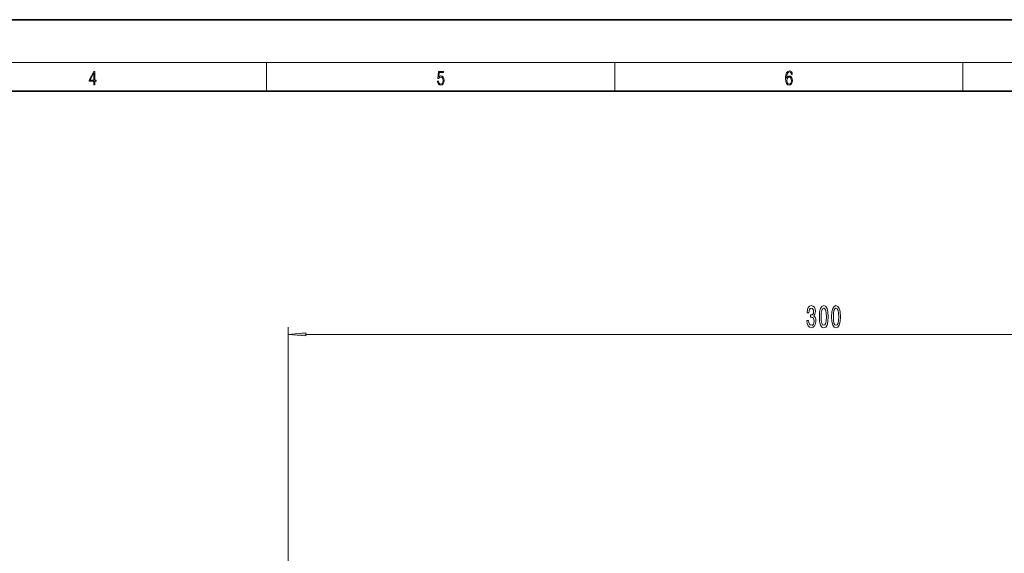
# Model space of a CAD drawing. Extents: x 0 to 420, y 0 to 297.
# Drawn here: x 180 to 318, y 222 to 297 of the extents above; entities that cross this region are included whole.
import ezdxf

# ---------------------------------------------------------------- set-up
doc = ezdxf.new("R2010")
doc.units = 0

msp = doc.modelspace()

# ---------------------------------------------------------------- linework, layer by layer
at = {"color": 7, "lineweight": 35}
for p, q in [((210, 297), (0, 297)), ((420, 297), (210, 297)), ((410, 287), (20, 287))]:
    msp.add_line(p, q, dxfattribs=at)
at = {"color": 7, "lineweight": 13}
for p, q in [((16, 291), (414, 291)), ((215, 287), (215, 291)), ((263.75, 287), (263.75, 291)), ((312.5, 287), (312.5, 291)), ((218.03, 207.48), (218.03, 253.9)), ((220.52, 252.9), (365.54, 252.9))]:
    msp.add_line(p, q, dxfattribs=at)
for points in [[(190.81, 287.87), (190.95, 287.87), (190.95, 288.36), (191.14, 288.36), (191.14, 288.5), (190.95, 288.5), (190.95, 289.76), (190.8, 289.76), (190.18, 288.5), (190.18, 288.36), (190.81, 288.36)], [(238.93, 288.38), (238.97, 288.14), (239.07, 287.97), (239.21, 287.86), (239.4, 287.82), (239.59, 287.87), (239.74, 287.99), (239.84, 288.19), (239.87, 288.47), (239.84, 288.73), (239.74, 288.93), (239.6, 289.06), (239.41, 289.11), (239.24, 289.08), (239.12, 288.98), (239.19, 289.62), (239.8, 289.62), (239.8, 289.76), (239.09, 289.76), (238.98, 288.77), (239.09, 288.77), (239.21, 288.91), (239.39, 288.96), (239.53, 288.93), (239.64, 288.83), (239.7, 288.67), (239.73, 288.46), (239.7, 288.25), (239.64, 288.1), (239.53, 288), (239.4, 287.97), (239.26, 287.99), (239.16, 288.08), (239.09, 288.21), (239.07, 288.38)], [(287.83, 288.81), (287.86, 289.18), (287.93, 289.45), (288.05, 289.62), (288.21, 289.67), (288.32, 289.65), (288.4, 289.58), (288.46, 289.47), (288.49, 289.33), (288.62, 289.33), (288.58, 289.53), (288.5, 289.69), (288.37, 289.79), (288.22, 289.82), (287.99, 289.75), (287.9, 289.66), (287.82, 289.54), (287.72, 289.2), (287.69, 288.98), (287.69, 288.73), (287.72, 288.33), (287.81, 288.05), (287.97, 287.87), (288.19, 287.82), (288.37, 287.87), (288.51, 287.99), (288.6, 288.19), (288.64, 288.46), (288.61, 288.73), (288.52, 288.93), (288.38, 289.06), (288.2, 289.1), (288.08, 289.08), (287.97, 289.03), (287.89, 288.93)], [(190.81, 288.5), (190.31, 288.5), (190.81, 289.53)], [(287.86, 288.48), (287.88, 288.67), (287.95, 288.82), (288.05, 288.92), (288.18, 288.96), (288.31, 288.92), (288.41, 288.82), (288.47, 288.66), (288.5, 288.45), (288.47, 288.24), (288.41, 288.09), (288.31, 288), (288.18, 287.97), (288.04, 288), (287.94, 288.1), (287.88, 288.26)], [(290.67, 254.84), (290.67, 254.81), (290.71, 254.4), (290.83, 254.08), (291.02, 253.89), (291.28, 253.81), (291.54, 253.89), (291.75, 254.08), (291.88, 254.38), (291.92, 254.77), (291.9, 255.02), (291.85, 255.23), (291.75, 255.39), (291.63, 255.51), (291.8, 255.74), (291.86, 256.11), (291.82, 256.45), (291.71, 256.7), (291.52, 256.86), (291.28, 256.92), (291.04, 256.85), (290.86, 256.66), (290.75, 256.36), (290.71, 255.96), (290.71, 255.93), (290.94, 255.93), (290.96, 256.2), (291.03, 256.4), (291.14, 256.52), (291.29, 256.57), (291.42, 256.53), (291.52, 256.44), (291.58, 256.29), (291.6, 256.09), (291.58, 255.88), (291.52, 255.74), (291.41, 255.65), (291.26, 255.63), (291.16, 255.63), (291.16, 255.29), (291.29, 255.3), (291.45, 255.26), (291.57, 255.16), (291.65, 254.99), (291.67, 254.77), (291.64, 254.52), (291.57, 254.33), (291.45, 254.21), (291.29, 254.18), (291.13, 254.22), (291.01, 254.35), (290.93, 254.56), (290.9, 254.84)], [(292.41, 255.36), (292.44, 254.69), (292.57, 254.2), (292.76, 253.91), (293.03, 253.81), (293.3, 253.91), (293.49, 254.2), (293.61, 254.69), (293.65, 255.36), (293.61, 256.04), (293.56, 256.31), (293.49, 256.53), (293.3, 256.82), (293.03, 256.92), (292.76, 256.82), (292.57, 256.52), (292.44, 256.04)], [(292.65, 255.36), (292.68, 255.89), (292.74, 256.26), (292.86, 256.48), (293.03, 256.56), (293.2, 256.48), (293.32, 256.26), (293.38, 255.89), (293.4, 255.36), (293.38, 254.84), (293.32, 254.46), (293.2, 254.24), (293.03, 254.17), (292.86, 254.24), (292.74, 254.46), (292.68, 254.84)], [(294.12, 255.36), (294.16, 254.69), (294.28, 254.2), (294.47, 253.91), (294.74, 253.81), (295.01, 253.91), (295.2, 254.2), (295.32, 254.69), (295.36, 255.36), (295.32, 256.04), (295.27, 256.31), (295.2, 256.53), (295.01, 256.82), (294.74, 256.92), (294.47, 256.82), (294.28, 256.52), (294.16, 256.04)], [(294.37, 255.36), (294.39, 255.89), (294.45, 256.26), (294.57, 256.48), (294.74, 256.56), (294.91, 256.48), (295.03, 256.26), (295.09, 255.89), (295.12, 255.36), (295.09, 254.84), (295.03, 254.46), (294.91, 254.24), (294.74, 254.17), (294.57, 254.24), (294.45, 254.46), (294.39, 254.84)], [(220.52, 253.12), (218.03, 252.9), (220.52, 252.68)]]:
    msp.add_lwpolyline(points, close=True, dxfattribs=at)
msp.add_solid([(220.52, 253.12), (218.03, 252.9), (220.52, 253.12), (220.52, 252.68)], dxfattribs=at)

doc.saveas('drawing.dxf')
